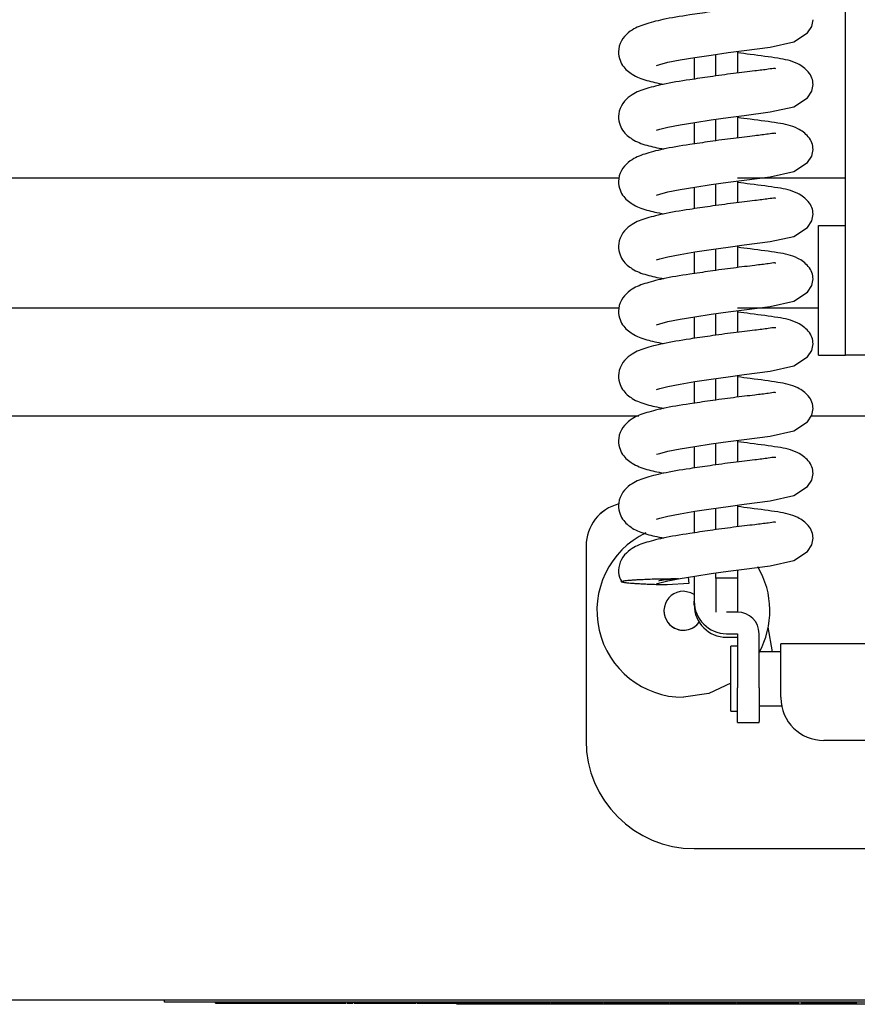
# Model space of a CAD drawing. Units: millimetres. Extents: x 14295 to 15409, y 9856 to 10960.
# Drawn here: x 14380 to 14419, y 9856 to 9902 of the extents above; entities that cross this region are included whole.
import ezdxf

# ---------------------------------------------------------------- set-up
doc = ezdxf.new("R2010")
doc.units = ezdxf.units.MM

msp = doc.modelspace()

# ---------------------------------------------------------------- linework, layer by layer
at = {"color": 7, "linetype": 'Continuous', "lineweight": 25}
for p, q in [((14418.296, 9886.132), (14418.296, 9905.106)), ((14412.296, 9899.043), (14412.296, 9900.041)), ((14413.296, 9900.179), (14413.296, 9899.176)), ((14411.296, 9899.891), (14411.296, 9898.898)), ((14413.296, 9897.181), (14413.296, 9896.179)), ((14411.296, 9896.893), (14411.296, 9895.9)), ((14412.296, 9896.045), (14412.296, 9897.044)), ((14407.815, 9894.313), (14357.994, 9894.313)), ((14412.296, 9893.048), (14412.296, 9894.047)), ((14418.296, 9894.313), (14413.296, 9894.313)), ((14413.296, 9894.184), (14413.296, 9893.181)), ((14411.296, 9893.896), (14411.296, 9892.903)), ((14417.046, 9892.122), (14418.296, 9892.122)), ((14417.046, 9886.132), (14417.046, 9892.122)), ((14411.296, 9890.898), (14411.296, 9889.906)), ((14412.296, 9890.05), (14412.296, 9891.049)), ((14413.296, 9891.187), (14413.296, 9890.184)), ((14407.813, 9888.313), (14346.796, 9888.313)), ((14417.046, 9888.313), (14413.296, 9888.313)), ((14413.296, 9888.189), (14413.296, 9887.187)), ((14411.296, 9887.901), (14411.296, 9886.908)), ((14412.296, 9887.053), (14412.296, 9888.052)), ((14417.046, 9886.132), (14418.296, 9886.132)), ((14419.296, 9886.132), (14418.296, 9886.132)), ((14411.296, 9884.904), (14411.296, 9883.911)), ((14412.296, 9884.056), (14412.296, 9885.055)), ((14413.296, 9885.192), (14413.296, 9884.189)), ((14408.735, 9883.313), (14346.796, 9883.313)), ((14434.735, 9883.313), (14416.705, 9883.313)), ((14413.296, 9882.195), (14413.296, 9881.192)), ((14411.296, 9881.906), (14411.296, 9880.913)), ((14412.296, 9881.058), (14412.296, 9882.057)), ((14412.296, 9878.061), (14412.296, 9879.06)), ((14413.296, 9879.197), (14413.296, 9878.195)), ((14411.296, 9878.909), (14411.296, 9877.916)), ((14406.296, 9877.313), (14406.296, 9868.313)), ((14406.296, 9877.313), (14406.296, 9877.313)), ((14411.024, 9875.868), (14411.046, 9875.577)), ((14411.296, 9875.912), (14411.296, 9874.752)), ((14412.296, 9875.814), (14412.296, 9876.062)), ((14413.296, 9875.814), (14412.296, 9875.814)), ((14412.296, 9875.814), (14412.296, 9875.315)), ((14413.296, 9876.2), (14413.296, 9875.814)), ((14413.296, 9875.814), (14413.296, 9875.315)), ((14411.046, 9875.577), (14410.046, 9875.505)), ((14412.296, 9875.315), (14412.296, 9874.274)), ((14413.296, 9875.315), (14413.296, 9874.274)), ((14411.296, 9874.585), (14411.296, 9874.752)), ((14412.296, 9874.274), (14412.296, 9874.253)), ((14413.296, 9874.253), (14412.796, 9874.253)), ((14413.296, 9874.274), (14413.296, 9874.253)), ((14414.924, 9872.422), (14414.724, 9873.557)), ((14414.924, 9872.422), (14414.724, 9873.557)), ((14412.796, 9873.254), (14413.296, 9873.254)), ((14412.796, 9873.086), (14413.296, 9873.086)), ((14413.296, 9873.254), (14413.296, 9870.756)), ((14414.296, 9870.756), (14414.296, 9873.254)), ((14413.296, 9872.672), (14412.996, 9872.672)), ((14412.996, 9871.172), (14412.996, 9872.672)), ((14435.294, 9872.785), (14415.298, 9872.785)), ((14415.298, 9870.313), (14415.298, 9872.785)), ((14415.298, 9872.422), (14414.296, 9872.422)), ((14412.996, 9869.672), (14412.996, 9871.172)), ((14413.296, 9869.194), (14413.296, 9870.756)), ((14414.296, 9870.756), (14414.296, 9869.194)), ((14415.298, 9870.313), (14415.298, 9870.285)), ((14414.296, 9869.922), (14415.336, 9869.922)), ((14412.996, 9869.672), (14413.296, 9869.672)), ((14413.296, 9869.153), (14413.296, 9869.194)), ((14413.296, 9869.151), (14413.296, 9869.153)), ((14413.296, 9869.151), (14414.296, 9869.151)), ((14414.296, 9869.153), (14414.296, 9869.194)), ((14414.296, 9869.153), (14414.296, 9869.151)), ((14433.294, 9868.313), (14417.298, 9868.313)), ((14411.296, 9863.313), (14439.296, 9863.313)), ((14915.456, 9856.313), (14348.136, 9856.313)), ((14386.796, 9856.214), (14386.796, 9856.313)), ((14481.796, 9856.214), (14386.796, 9856.214)), ((14389.153, 9856.164), (14389.153, 9856.214)), ((14389.204, 9856.164), (14389.204, 9856.214)), ((14392.332, 9856.164), (14392.332, 9856.214)), ((14392.845, 9856.164), (14392.845, 9856.214)), ((14393.358, 9856.164), (14393.358, 9856.214)), ((14394.215, 9856.164), (14394.215, 9856.214)), ((14395.204, 9856.164), (14395.204, 9856.214)), ((14395.513, 9856.164), (14395.513, 9856.214)), ((14395.563, 9856.164), (14395.563, 9856.214)), ((14395.768, 9856.164), (14395.768, 9856.214)), ((14397.119, 9856.164), (14397.119, 9856.214)), ((14398.435, 9856.164), (14398.435, 9856.214)), ((14398.465, 9856.164), (14398.465, 9856.214)), ((14398.486, 9856.164), (14398.486, 9856.214)), ((14399.837, 9856.164), (14399.837, 9856.214)), ((14400.537, 9856.164), (14400.537, 9856.214)), ((14401.05, 9856.164), (14401.05, 9856.214)), ((14401.153, 9856.164), (14401.153, 9856.214)), ((14401.581, 9856.164), (14401.581, 9856.214)), ((14401.768, 9856.164), (14401.768, 9856.214)), ((14402.281, 9856.164), (14402.281, 9856.214)), ((14403.171, 9856.164), (14403.171, 9856.214)), ((14404.101, 9856.164), (14404.101, 9856.214)), ((14404.127, 9856.164), (14404.127, 9856.214)), ((14404.436, 9856.164), (14404.436, 9856.214)), ((14404.691, 9856.164), (14404.691, 9856.214)), ((14404.743, 9856.164), (14404.743, 9856.214)), ((14405.064, 9856.164), (14405.064, 9856.214)), ((14405.779, 9856.164), (14405.779, 9856.214)), ((14406.896, 9856.164), (14406.896, 9856.214)), ((14407.05, 9856.164), (14407.05, 9856.214)), ((14407.614, 9856.164), (14407.614, 9856.214)), ((14408.127, 9856.164), (14408.127, 9856.214)), ((14408.94, 9856.164), (14408.94, 9856.214)), ((14410.127, 9856.164), (14410.127, 9856.214)), ((14410.537, 9856.164), (14410.537, 9856.214)), ((14411.888, 9856.164), (14411.888, 9856.214)), ((14413.204, 9856.164), (14413.204, 9856.214)), ((14413.614, 9856.164), (14413.614, 9856.214)), ((14414.926, 9856.164), (14414.926, 9856.214)), ((14416.076, 9856.164), (14416.076, 9856.214)), ((14416.127, 9856.164), (14416.127, 9856.214)), ((14416.281, 9856.164), (14416.281, 9856.214)), ((14416.64, 9856.164), (14416.64, 9856.214)), ((14417.153, 9856.164), (14417.153, 9856.214)), ((14417.614, 9856.164), (14417.614, 9856.214)), ((14417.666, 9856.164), (14417.666, 9856.214)), ((14418.076, 9856.164), (14418.076, 9856.214)), ((14418.589, 9856.164), (14418.589, 9856.214)), ((14389.153, 9856.164), (14389.204, 9856.164)), ((14389.204, 9856.164), (14392.332, 9856.164)), ((14392.845, 9856.164), (14393.358, 9856.164)), ((14395.247, 9856.164), (14395.513, 9856.164)), ((14395.563, 9856.164), (14395.768, 9856.164)), ((14400.537, 9856.164), (14401.05, 9856.164)), ((14401.581, 9856.164), (14401.776, 9856.164)), ((14401.768, 9856.164), (14402.281, 9856.164)), ((14466.296, 9856.116), (14402.296, 9856.116)), ((14404.127, 9856.164), (14404.436, 9856.164)), ((14404.436, 9856.164), (14404.635, 9856.164)), ((14404.691, 9856.164), (14404.743, 9856.164)), ((14407.614, 9856.164), (14408.127, 9856.164)), ((14410.164, 9856.164), (14410.606, 9856.164)), ((14416.076, 9856.164), (14416.127, 9856.164)), ((14416.281, 9856.164), (14416.64, 9856.164)), ((14416.64, 9856.164), (14417.153, 9856.164)), ((14417.153, 9856.164), (14417.614, 9856.164)), ((14417.614, 9856.164), (14417.666, 9856.164)), ((14418.076, 9856.164), (14418.589, 9856.164)), ((14418.566, 9856.164), (14418.816, 9856.164))]:
    msp.add_line(p, q, dxfattribs=at)
at = {"color": 7, "linetype": 'Continuous', "lineweight": 25, "flags": 128}
for points in [[(14409.553, 9899.536), (14409.552, 9899.531), (14409.708, 9899.577), (14410.083, 9899.674), (14410.646, 9899.784), (14411.325, 9899.895), (14412.087, 9900.012), (14412.87, 9900.123), (14413.605, 9900.219), (14414.812, 9900.374), (14415.9, 9900.619), (14416.533, 9901.035), (14416.73, 9901.336), (14416.796, 9901.645), (14416.796, 9901.645)], [(14409.553, 9896.538), (14409.552, 9896.534), (14409.708, 9896.58), (14410.083, 9896.676), (14410.646, 9896.787), (14411.325, 9896.898), (14412.087, 9897.014), (14412.87, 9897.126), (14413.605, 9897.222), (14414.812, 9897.377), (14415.9, 9897.621), (14416.533, 9898.037), (14416.73, 9898.339), (14416.796, 9898.648), (14416.796, 9898.648)], [(14409.553, 9893.541), (14409.552, 9893.536), (14409.708, 9893.582), (14410.083, 9893.679), (14410.646, 9893.789), (14411.325, 9893.901), (14412.087, 9894.017), (14412.87, 9894.128), (14413.605, 9894.225), (14414.812, 9894.38), (14415.9, 9894.624), (14416.533, 9895.04), (14416.73, 9895.341), (14416.796, 9895.65), (14416.796, 9895.65)], [(14409.553, 9890.544), (14409.552, 9890.539), (14409.708, 9890.585), (14410.083, 9890.682), (14410.646, 9890.792), (14411.325, 9890.903), (14412.087, 9891.02), (14412.87, 9891.131), (14413.605, 9891.227), (14414.812, 9891.382), (14415.9, 9891.627), (14416.533, 9892.043), (14416.73, 9892.344), (14416.796, 9892.653), (14416.796, 9892.653)], [(14409.553, 9887.546), (14409.552, 9887.542), (14409.708, 9887.588), (14410.083, 9887.684), (14410.646, 9887.795), (14411.325, 9887.906), (14412.087, 9888.022), (14412.87, 9888.133), (14413.605, 9888.23), (14414.812, 9888.385), (14415.9, 9888.629), (14416.533, 9889.045), (14416.73, 9889.347), (14416.796, 9889.656), (14416.796, 9889.656)], [(14409.553, 9884.549), (14409.552, 9884.544), (14409.708, 9884.59), (14410.083, 9884.687), (14410.646, 9884.797), (14411.325, 9884.909), (14412.087, 9885.025), (14412.87, 9885.136), (14413.605, 9885.232), (14414.812, 9885.388), (14415.9, 9885.632), (14416.533, 9886.048), (14416.73, 9886.349), (14416.796, 9886.658), (14416.796, 9886.658)], [(14409.553, 9881.552), (14409.552, 9881.547), (14409.708, 9881.593), (14410.083, 9881.69), (14410.646, 9881.8), (14411.325, 9881.911), (14412.087, 9882.028), (14412.87, 9882.139), (14413.605, 9882.235), (14414.812, 9882.39), (14415.9, 9882.634), (14416.533, 9883.05), (14416.73, 9883.352), (14416.796, 9883.661), (14416.796, 9883.661)], [(14409.553, 9878.554), (14409.552, 9878.55), (14409.708, 9878.596), (14410.083, 9878.692), (14410.646, 9878.802), (14411.325, 9878.914), (14412.087, 9879.03), (14412.87, 9879.141), (14413.605, 9879.238), (14414.812, 9879.393), (14415.9, 9879.637), (14416.533, 9880.053), (14416.73, 9880.354), (14416.796, 9880.663), (14416.796, 9880.663)], [(14409.553, 9875.557), (14409.552, 9875.552), (14409.708, 9875.598), (14410.083, 9875.695), (14410.646, 9875.805), (14411.325, 9875.916), (14412.087, 9876.033), (14412.87, 9876.144), (14413.605, 9876.24), (14414.812, 9876.395), (14415.9, 9876.64), (14416.533, 9877.056), (14416.73, 9877.357), (14416.796, 9877.666), (14416.796, 9877.666)], [(14411.296, 9875.061), (14411.14, 9875.145), (14410.796, 9875.213)], [(14412.996, 9870.973), (14411.975, 9870.491), (14410.796, 9870.313)], [(14402.296, 9856.116), (14401.906, 9856.116), (14401.53, 9856.116), (14401.185, 9856.116), (14400.882, 9856.116), (14400.633, 9856.116), (14400.448, 9856.116), (14400.334, 9856.116), (14400.296, 9856.116)]]:
    msp.add_lwpolyline(points, dxfattribs=at)
at = {"color": 7, "linetype": 'Continuous', "lineweight": 25}
for centre, radius, start, end in [((14408.296, 9877.313), 2, 104.2194, 180), ((14408.296, 9877.313), 2, 104.1773, 180), ((14410.796, 9874.313), 4, 115.7439, 270), ((14410.796, 9874.313), 4, 331.045, 30.6341), ((14410.796, 9874.313), 0.9, 90, 324.2298), ((14412.795, 9874.753), 1.499, 180.0252, 270.0251), ((14412.795, 9874.586), 1.499, 180.0252, 270.0251), ((14410.796, 9874.313), 0.9, 180, 324.2219), ((14413.296, 9873.253), 1, 0.0252, 90.0251), ((14417.298, 9870.313), 2, 180.802, 270), ((14411.296, 9868.313), 5, 180, 270)]:
    msp.add_arc(centre, radius, start, end, dxfattribs=at)
for points, knots in [([(14415.067, 9902.376), (14415.055, 9902.382), (14415.019, 9902.399), (14414.703, 9902.344), (14414.08, 9902.268), (14413.129, 9902.157), (14412.078, 9902.012), (14410.937, 9901.843), (14409.884, 9901.678), (14408.97, 9901.428), (14408.44, 9901.223), (14407.963, 9900.792), (14407.773, 9900.31), (14407.803, 9899.879), (14408.025, 9899.41), (14408.49, 9899.052), (14409.005, 9898.84), (14409.606, 9898.715), (14409.881, 9898.659)], [0, 0, 0, 0, 0.026232, 0.075167, 0.139304, 0.217561, 0.294384, 0.360783, 0.458046, 0.537487, 0.618748, 0.664382, 0.712596, 0.753756, 0.786079, 0.848712, 0.930844, 1, 1, 1, 1]), ([(14416.796, 9898.648), (14416.785, 9898.748), (14416.763, 9898.944), (14416.549, 9899.304), (14415.986, 9899.715), (14415.141, 9899.876), (14414.196, 9900), (14413.497, 9900.088), (14413.296, 9900.114)], [0, 0, 0, 0, 0.096907, 0.190048, 0.346153, 0.596098, 0.883438, 1, 1, 1, 1]), ([(14415.067, 9899.379), (14415.055, 9899.384), (14415.019, 9899.401), (14414.703, 9899.346), (14414.08, 9899.271), (14413.129, 9899.16), (14412.078, 9899.015), (14410.937, 9898.845), (14409.884, 9898.681), (14408.97, 9898.431), (14408.44, 9898.226), (14407.963, 9897.795), (14407.773, 9897.313), (14407.803, 9896.882), (14408.025, 9896.412), (14408.49, 9896.055), (14409.005, 9895.842), (14409.606, 9895.718), (14409.881, 9895.661)], [0, 0, 0, 0, 0.026232, 0.075167, 0.139304, 0.217561, 0.294384, 0.360783, 0.458046, 0.537487, 0.618748, 0.664382, 0.712596, 0.753756, 0.786079, 0.848712, 0.930844, 1, 1, 1, 1]), ([(14416.796, 9895.65), (14416.785, 9895.75), (14416.763, 9895.946), (14416.549, 9896.307), (14415.986, 9896.717), (14415.141, 9896.878), (14414.196, 9897.002), (14413.497, 9897.091), (14413.296, 9897.116)], [0, 0, 0, 0, 0.096907, 0.190048, 0.346153, 0.596098, 0.883438, 1, 1, 1, 1]), ([(14415.067, 9896.381), (14415.055, 9896.387), (14415.019, 9896.404), (14414.703, 9896.349), (14414.08, 9896.274), (14413.129, 9896.162), (14412.078, 9896.018), (14410.937, 9895.848), (14409.884, 9895.683), (14408.97, 9895.433), (14408.44, 9895.228), (14407.963, 9894.797), (14407.773, 9894.315), (14407.803, 9893.884), (14408.025, 9893.415), (14408.49, 9893.057), (14409.005, 9892.845), (14409.606, 9892.721), (14409.881, 9892.664)], [0, 0, 0, 0, 0.026232, 0.075167, 0.139304, 0.217561, 0.294384, 0.360783, 0.458046, 0.537487, 0.618748, 0.664382, 0.712596, 0.753756, 0.786079, 0.848712, 0.930844, 1, 1, 1, 1]), ([(14416.796, 9892.653), (14416.785, 9892.753), (14416.763, 9892.949), (14416.549, 9893.31), (14415.986, 9893.72), (14415.141, 9893.881), (14414.196, 9894.005), (14413.497, 9894.093), (14413.296, 9894.119)], [0, 0, 0, 0, 0.096907, 0.190048, 0.346153, 0.596098, 0.883438, 1, 1, 1, 1]), ([(14415.067, 9893.384), (14415.055, 9893.39), (14415.019, 9893.407), (14414.703, 9893.352), (14414.08, 9893.276), (14413.129, 9893.165), (14412.078, 9893.02), (14410.937, 9892.851), (14409.884, 9892.686), (14408.97, 9892.436), (14408.44, 9892.231), (14407.963, 9891.8), (14407.773, 9891.318), (14407.803, 9890.887), (14408.025, 9890.418), (14408.49, 9890.06), (14409.005, 9889.848), (14409.606, 9889.723), (14409.881, 9889.666)], [0, 0, 0, 0, 0.026232, 0.075167, 0.139304, 0.217561, 0.294384, 0.360783, 0.458046, 0.537487, 0.618748, 0.664382, 0.712596, 0.753756, 0.786079, 0.848712, 0.930844, 1, 1, 1, 1]), ([(14416.796, 9889.656), (14416.785, 9889.755), (14416.763, 9889.951), (14416.549, 9890.312), (14415.986, 9890.722), (14415.141, 9890.883), (14414.196, 9891.007), (14413.497, 9891.096), (14413.296, 9891.121)], [0, 0, 0, 0, 0.096907, 0.190048, 0.346153, 0.596098, 0.883438, 1, 1, 1, 1]), ([(14415.067, 9890.386), (14415.055, 9890.392), (14415.019, 9890.409), (14414.703, 9890.354), (14414.08, 9890.279), (14413.129, 9890.168), (14412.078, 9890.023), (14410.937, 9889.853), (14409.884, 9889.689), (14408.97, 9889.439), (14408.44, 9889.234), (14407.963, 9888.802), (14407.773, 9888.32), (14407.803, 9887.889), (14408.025, 9887.42), (14408.49, 9887.063), (14409.002, 9886.851), (14409.597, 9886.728), (14409.867, 9886.672)], [0, 0, 0, 0, 0.0262653, 0.0752612, 0.1394785, 0.2178344, 0.2947541, 0.3612364, 0.4586211, 0.5381621, 0.619525, 0.6652166, 0.7134911, 0.754703, 0.7870667, 0.849778, 0.9320136, 1, 1, 1, 1]), ([(14416.796, 9886.658), (14416.785, 9886.758), (14416.763, 9886.954), (14416.549, 9887.315), (14415.986, 9887.725), (14415.141, 9887.886), (14414.196, 9888.01), (14413.497, 9888.099), (14413.296, 9888.124)], [0, 0, 0, 0, 0.096907, 0.190048, 0.346153, 0.596098, 0.883438, 1, 1, 1, 1]), ([(14415.067, 9887.389), (14415.055, 9887.395), (14415.019, 9887.412), (14414.703, 9887.357), (14414.08, 9887.282), (14413.129, 9887.17), (14412.078, 9887.026), (14410.937, 9886.856), (14409.884, 9886.691), (14408.97, 9886.441), (14408.44, 9886.236), (14407.963, 9885.805), (14407.773, 9885.323), (14407.803, 9884.892), (14408.025, 9884.423), (14408.49, 9884.065), (14409.005, 9883.853), (14409.606, 9883.729), (14409.881, 9883.672)], [0, 0, 0, 0, 0.026232, 0.075167, 0.139304, 0.217561, 0.294384, 0.360783, 0.458046, 0.537487, 0.618748, 0.664382, 0.712596, 0.753756, 0.786079, 0.848712, 0.930844, 1, 1, 1, 1]), ([(14416.796, 9883.661), (14416.785, 9883.761), (14416.763, 9883.957), (14416.549, 9884.318), (14415.986, 9884.728), (14415.141, 9884.889), (14414.196, 9885.013), (14413.497, 9885.101), (14413.296, 9885.127)], [0, 0, 0, 0, 0.096907, 0.190048, 0.346153, 0.596098, 0.883438, 1, 1, 1, 1]), ([(14415.067, 9884.392), (14415.055, 9884.398), (14415.019, 9884.414), (14414.703, 9884.359), (14414.08, 9884.284), (14413.129, 9884.173), (14412.078, 9884.028), (14410.937, 9883.858), (14409.884, 9883.694), (14408.97, 9883.444), (14408.44, 9883.239), (14407.963, 9882.808), (14407.773, 9882.326), (14407.803, 9881.895), (14408.025, 9881.426), (14408.49, 9881.068), (14409.005, 9880.855), (14409.606, 9880.731), (14409.881, 9880.674)], [0, 0, 0, 0, 0.026232, 0.075167, 0.139304, 0.217561, 0.294384, 0.360783, 0.458046, 0.537487, 0.618748, 0.664382, 0.712596, 0.753756, 0.786079, 0.848712, 0.930844, 1, 1, 1, 1]), ([(14416.796, 9880.663), (14416.785, 9880.763), (14416.763, 9880.959), (14416.549, 9881.32), (14415.986, 9881.73), (14415.141, 9881.891), (14414.196, 9882.015), (14413.497, 9882.104), (14413.296, 9882.129)], [0, 0, 0, 0, 0.096907, 0.190048, 0.346153, 0.596098, 0.883438, 1, 1, 1, 1]), ([(14415.067, 9881.394), (14415.055, 9881.4), (14415.019, 9881.417), (14414.703, 9881.362), (14414.08, 9881.287), (14413.129, 9881.175), (14412.078, 9881.031), (14410.937, 9880.861), (14409.884, 9880.697), (14408.97, 9880.447), (14408.44, 9880.242), (14407.963, 9879.81), (14407.773, 9879.328), (14407.803, 9878.897), (14408.025, 9878.428), (14408.49, 9878.071), (14409.005, 9877.858), (14409.606, 9877.734), (14409.881, 9877.677)], [0, 0, 0, 0, 0.026232, 0.075167, 0.139304, 0.217561, 0.294384, 0.360783, 0.458046, 0.537487, 0.618748, 0.664382, 0.712596, 0.753756, 0.786079, 0.848712, 0.930844, 1, 1, 1, 1]), ([(14416.796, 9877.666), (14416.785, 9877.766), (14416.763, 9877.962), (14416.549, 9878.323), (14415.986, 9878.733), (14415.141, 9878.894), (14414.196, 9879.018), (14413.497, 9879.106), (14413.296, 9879.132)], [0, 0, 0, 0, 0.096907, 0.190048, 0.346153, 0.596098, 0.883438, 1, 1, 1, 1]), ([(14415.067, 9878.397), (14415.055, 9878.403), (14415.019, 9878.42), (14414.703, 9878.365), (14414.08, 9878.289), (14413.129, 9878.178), (14412.078, 9878.034), (14410.937, 9877.864), (14409.884, 9877.699), (14408.969, 9877.449), (14408.44, 9877.244), (14407.962, 9876.812), (14407.777, 9876.333), (14407.792, 9875.931), (14407.901, 9875.725), (14407.939, 9875.653)], [0, 0, 0, 0, 0.033816, 0.096897, 0.179576, 0.280458, 0.379491, 0.465085, 0.590466, 0.692874, 0.797627, 0.856455, 0.918607, 0.971667, 1, 1, 1, 1]), ([(14410.046, 9875.505), (14409.945, 9875.507), (14409.741, 9875.512), (14409.455, 9875.522), (14409.184, 9875.532), (14408.936, 9875.543), (14408.713, 9875.555), (14408.516, 9875.567), (14408.342, 9875.581), (14408.198, 9875.594), (14408.085, 9875.609), (14408, 9875.623), (14407.945, 9875.638), (14407.919, 9875.653), (14407.924, 9875.667), (14407.957, 9875.681), (14408.015, 9875.695), (14408.102, 9875.708), (14408.215, 9875.721), (14408.354, 9875.733), (14408.517, 9875.745), (14408.708, 9875.756), (14408.952, 9875.768), (14409.26, 9875.78), (14409.639, 9875.79), (14409.97, 9875.796), (14410.227, 9875.798), (14410.363, 9875.799), (14410.462, 9875.798), (14410.513, 9875.796), (14410.547, 9875.795), (14410.564, 9875.793), (14410.565, 9875.789), (14410.505, 9875.782), (14410.375, 9875.773), (14410.16, 9875.758), (14409.968, 9875.742), (14409.819, 9875.726), (14409.717, 9875.71), (14409.653, 9875.697), (14409.657, 9875.688), (14409.658, 9875.687)], [0, 0, 0, 0, 0.02984, 0.059886, 0.090587, 0.121518, 0.151271, 0.181237, 0.211873, 0.242743, 0.272061, 0.301584, 0.331756, 0.362151, 0.392037, 0.41906, 0.446267, 0.47407, 0.502085, 0.528891, 0.555904, 0.58361, 0.611575, 0.649233, 0.68777, 0.725541, 0.739018, 0.753994, 0.759223, 0.764494, 0.768118, 0.771747, 0.776774, 0.788945, 0.815426, 0.842016, 0.894855, 0.92171, 0.948748, 0.993329, 1, 1, 1, 1]), ([(14392.327, 9856.164), (14392.475, 9856.164), (14392.675, 9856.164), (14392.812, 9856.164), (14392.848, 9856.164)], [0, 0, 0, 0, 0.73889, 1, 1, 1, 1]), ([(14393.358, 9856.164), (14393.491, 9856.164), (14393.729, 9856.164), (14394.066, 9856.164), (14394.215, 9856.164)], [0, 0, 0, 0, 0.559341, 1, 1, 1, 1]), ([(14394.215, 9856.164), (14394.377, 9856.164), (14394.7, 9856.164), (14395.08, 9856.164), (14395.195, 9856.164), (14395.201, 9856.164), (14395.204, 9856.164)], [0, 0, 0, 0, 0.2803178, 0.5583395, 0.7785536, 1, 1, 1, 1]), ([(14395.768, 9856.164), (14395.781, 9856.164), (14395.806, 9856.164), (14396.13, 9856.164), (14396.609, 9856.164), (14396.949, 9856.164), (14397.119, 9856.164)], [0, 0, 0, 0, 0.280748, 0.559775, 0.779666, 1, 1, 1, 1]), ([(14397.119, 9856.164), (14397.331, 9856.164), (14397.755, 9856.164), (14398.207, 9856.164), (14398.41, 9856.164), (14398.426, 9856.164), (14398.435, 9856.164)], [0, 0, 0, 0, 0.279366, 0.558398, 0.778885, 1, 1, 1, 1]), ([(14398.486, 9856.164), (14398.499, 9856.164), (14398.524, 9856.164), (14398.848, 9856.164), (14399.327, 9856.164), (14399.667, 9856.164), (14399.837, 9856.164)], [0, 0, 0, 0, 0.280748, 0.559775, 0.779666, 1, 1, 1, 1]), ([(14399.837, 9856.164), (14400.063, 9856.164), (14400.315, 9856.164), (14400.485, 9856.164), (14400.503, 9856.164)], [0, 0, 0, 0, 0.895431, 1, 1, 1, 1]), ([(14401.002, 9856.164), (14401.039, 9856.164), (14401.147, 9856.164), (14401.15, 9856.164), (14401.153, 9856.164)], [0, 0, 0, 0, 0.343476, 1, 1, 1, 1]), ([(14401.14, 9856.164), (14401.18, 9856.164), (14401.295, 9856.164), (14401.468, 9856.164), (14401.581, 9856.164)], [0, 0, 0, 0, 0.343627, 1, 1, 1, 1]), ([(14402.281, 9856.164), (14402.341, 9856.164), (14402.461, 9856.164), (14402.765, 9856.164), (14403.017, 9856.164), (14403.171, 9856.164)], [0, 0, 0, 0, 0.280554, 0.560815, 1, 1, 1, 1]), ([(14403.171, 9856.164), (14403.29, 9856.164), (14403.529, 9856.164), (14403.837, 9856.164), (14404.029, 9856.164), (14404.077, 9856.164), (14404.101, 9856.164)], [0, 0, 0, 0, 0.280216, 0.559971, 0.779636, 1, 1, 1, 1]), ([(14404.101, 9856.164), (14404.11, 9856.164), (14404.127, 9856.164), (14404.127, 9856.164), (14404.127, 9856.164)], [0, 0, 0, 0, 0.559791, 1, 1, 1, 1]), ([(14404.743, 9856.164), (14404.762, 9856.164), (14404.796, 9856.164), (14404.982, 9856.164), (14405.064, 9856.164)], [0, 0, 0, 0, 0.558927, 1, 1, 1, 1]), ([(14405.064, 9856.164), (14405.189, 9856.164), (14405.414, 9856.164), (14405.668, 9856.164), (14405.779, 9856.164)], [0, 0, 0, 0, 0.558938, 1, 1, 1, 1]), ([(14405.779, 9856.164), (14405.923, 9856.164), (14406.21, 9856.164), (14406.594, 9856.164), (14406.83, 9856.164), (14406.874, 9856.164), (14406.896, 9856.164)], [0, 0, 0, 0, 0.280737, 0.560427, 0.77945, 1, 1, 1, 1]), ([(14406.896, 9856.164), (14406.913, 9856.164), (14406.977, 9856.164), (14407.036, 9856.164), (14407.046, 9856.164), (14407.05, 9856.164)], [0, 0, 0, 0, 0.1520635, 0.5757999, 1, 1, 1, 1]), ([(14407.097, 9856.164), (14407.138, 9856.164), (14407.273, 9856.164), (14407.5, 9856.164), (14407.658, 9856.164)], [0, 0, 0, 0, 0.3054749, 1, 1, 1, 1]), ([(14408.127, 9856.164), (14408.24, 9856.164), (14408.442, 9856.164), (14408.788, 9856.164), (14408.94, 9856.164)], [0, 0, 0, 0, 0.560159, 1, 1, 1, 1]), ([(14408.94, 9856.164), (14409.073, 9856.164), (14409.34, 9856.164), (14409.689, 9856.164), (14410.051, 9856.164), (14410.096, 9856.164), (14410.127, 9856.164)], [0, 0, 0, 0, 0.18709, 0.374052, 0.561104, 1, 1, 1, 1]), ([(14410.537, 9856.164), (14410.55, 9856.164), (14410.575, 9856.164), (14410.899, 9856.164), (14411.378, 9856.164), (14411.718, 9856.164), (14411.888, 9856.164)], [0, 0, 0, 0, 0.280748, 0.559775, 0.779666, 1, 1, 1, 1]), ([(14411.888, 9856.164), (14412.101, 9856.164), (14412.525, 9856.164), (14412.976, 9856.164), (14413.179, 9856.164), (14413.196, 9856.164), (14413.204, 9856.164)], [0, 0, 0, 0, 0.279366, 0.558398, 0.778885, 1, 1, 1, 1]), ([(14413.248, 9856.164), (14413.309, 9856.164), (14413.418, 9856.164), (14413.554, 9856.164), (14413.614, 9856.164)], [0, 0, 0, 0, 0.559196, 1, 1, 1, 1]), ([(14413.614, 9856.164), (14413.627, 9856.164), (14413.653, 9856.164), (14413.942, 9856.164), (14414.426, 9856.164), (14414.759, 9856.164), (14414.926, 9856.164)], [0, 0, 0, 0, 0.280838, 0.5596797, 0.7795794, 1, 1, 1, 1]), ([(14414.926, 9856.164), (14415.078, 9856.164), (14415.381, 9856.164), (14415.755, 9856.164), (14415.988, 9856.164), (14416.046, 9856.164), (14416.076, 9856.164)], [0, 0, 0, 0, 0.280267, 0.559439, 0.779535, 1, 1, 1, 1]), ([(14417.686, 9856.164), (14417.739, 9856.164), (14417.922, 9856.164), (14418.044, 9856.164), (14418.065, 9856.164), (14418.076, 9856.164)], [0, 0, 0, 0, 0.168947, 0.583883, 1, 1, 1, 1])]:
    msp.add_open_spline(points, degree=3, knots=knots, dxfattribs=at)

doc.saveas('drawing.dxf')
